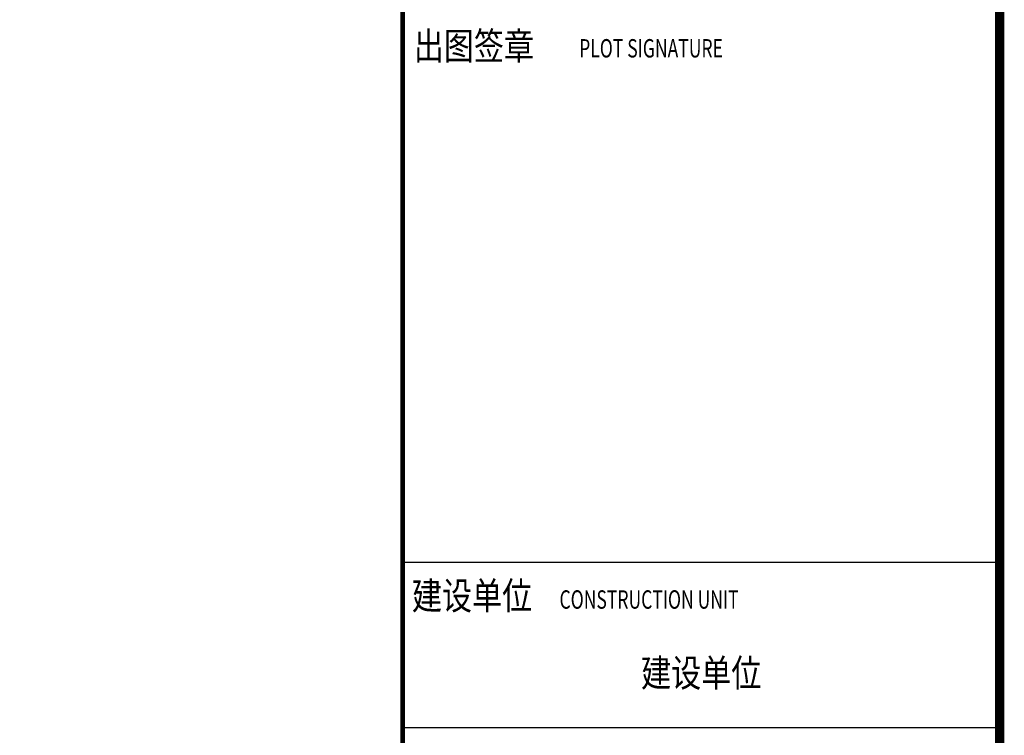
# Model space of a CAD drawing. Units: millimetres. Extents: x 7362 to 310775, y -73494 to 28983.
# Drawn here: x 233665 to 242242, y -46085 to -39849 of the extents above; entities that cross this region are included whole.
import ezdxf
from ezdxf.enums import TextEntityAlignment as Align

# ---------------------------------------------------------------- set-up
doc = ezdxf.new("R2010")
doc.units = ezdxf.units.MM
doc.layers.add('E2-完成面', color=140, linetype='Continuous', lineweight=0)
doc.layers.add('TK', color=103, linetype='Continuous')
doc.styles.add('TK-宋体', font='txt', dxfattribs={"width": 0.8})
doc.styles.add('图框英文', font='simplex.shx', dxfattribs={"width": 0.7, "bigfont": 'hztxt.shx'})

# ---------------------------------------------------------------- blocks, each defined once
blk = doc.blocks.new('A1图框')
at = {"layer": 'TK', "color": 3}
for p, q in [((347.5, -474), (412.5, -474)), ((347.5, -492), (412.5, -492))]:
    blk.add_line(p, q, dxfattribs=at)
at = {"layer": 'TK', "color": 3, "const_width": 1}
blk.add_lwpolyline([(-395.5, -584), (412.5, -584), (412.5, -10), (-395.5, -10)], close=True, dxfattribs=at)
at = {"layer": 'TK', "color": 3, "const_width": 0.5}
blk.add_lwpolyline([(347.5, -10), (347.5, -584)], dxfattribs=at)
at = {"style": 'TK-宋体', "oblique": 0.8, "width": 0.8}
for s, p in [('出图签章', (348.7, -419.27)), ('建设单位', (348.5, -479.15))]:
    blk.add_text(s, height=3, dxfattribs=at).set_placement(p)
at = {"style": '图框英文', "width": 0.7}
for s, p in [('PLOT SIGNATURE', (366.71, -419.02)), ('CONSTRUCTION UNIT', (364.57, -479.06))]:
    blk.add_text(s, height=2, dxfattribs=at).set_placement(p)
at = {"style": 'TK-宋体', "width": 0.8}
for tag, p in [('设计总负责', (-365.5, -22.04)), ('专业负责', (-365.5, -30.04)), ('制图', (-365.5, -38.04)), ('审定', (382.5, -256.04)), ('审核', (382.5, -268.06)), ('设计总负责', (382.5, -280.04)), ('专业负责', (382.5, -292.04)), ('校对', (382.5, -304.04)), ('制图', (382.5, -328.04)), ('建设单位', (380, -486.06)), ('项目名称', (380, -504.06)), ('子项名称', (388, -516.05)), ('图名', (380, -534.06)), ('工程编号', (388, -546.05)), ('比例', (404.25, -558.04)), ('出图日期', (404.25, -570.04)), ('图号', (371.75, -570.04))]:
    blk.add_attdef(tag, text='', height=3, dxfattribs=at).set_placement(p, align=Align.MIDDLE_CENTER)

msp = doc.modelspace()

# ---------------------------------------------------------------- linework, layer by layer
at = {"layer": 'E2-完成面'}
msp.add_lwpolyline([(182762.1, -7456.7), (237002.1, -7456.7), (237002.1, -53376.7), (182762.1, -53376.7)], close=True, dxfattribs=at)

# ---------------------------------------------------------------- block references
ref = msp.add_blockref('A1图框', (209202.1, -6656.7), dxfattribs=dict(xscale=80, yscale=80, zscale=0.8))
ref.add_attrib('建设单位', '建设单位', dxfattribs={"height": 240, "style": 'TK-宋体', "oblique": 360, "width": 0.8}).set_placement((239602.1, -45541.4), align=Align.MIDDLE_CENTER)

doc.saveas('drawing.dxf')
